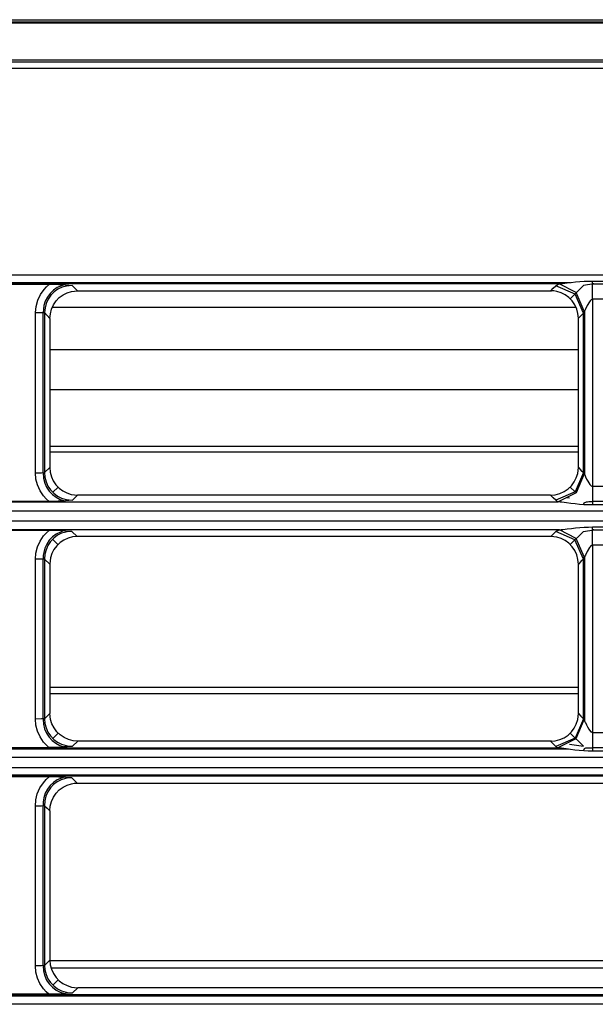
# Model space of a CAD drawing. Units: millimetres. Extents: x 2108 to 12326, y -809 to 1482.
# Drawn here: x 7075 to 7137, y 110 to 215 of the extents above; entities that cross this region are included whole.
import ezdxf

# ---------------------------------------------------------------- set-up
doc = ezdxf.new("R2010")
doc.units = ezdxf.units.MM
doc.layers.add('TFR-TRI', color=7, linetype='CONTINUOUS', true_color=0xffffff)

msp = doc.modelspace()

# ---------------------------------------------------------------- linework, layer by layer
at = {"layer": 'TFR-TRI', "linetype": 'Continuous'}
for p, q in [((6770.76, 214.92), (7143.93, 214.92)), ((7144.37, 214.67), (7073.7, 214.67)), ((7073.7, 214.6), (7144.38, 214.6)), ((7176.33, 210.39), (6421.87, 210.39)), ((6421.89, 209.72), (7365.51, 209.72)), ((7216.43, 210.61), (6434.03, 210.61)), ((6514.2, 187.63), (7201.47, 187.63)), ((6515.02, 186.81), (7134.07, 186.81)), ((7132.84, 186.66), (6523.73, 186.66)), ((7073.38, 186.63), (7078.28, 186.63)), ((7077.97, 186.36), (7078.28, 186.63)), ((7078.28, 186.63), (7078.77, 186.62)), ((7078.77, 186.62), (7079.26, 186.6)), ((7079.58, 186.46), (7079.12, 186.26)), ((7079.26, 186.6), (7079.99, 186.55)), ((7079.74, 186.52), (7079.58, 186.46)), ((7080.1, 186.43), (7079.63, 186.3)), ((7079.91, 186.56), (7079.74, 186.52)), ((7079.99, 186.55), (7080.7, 186.49)), ((7080.4, 186.47), (7080.1, 186.43)), ((7080.7, 186.49), (7080.4, 186.47)), ((7081.28, 185.92), (7080.7, 186.49)), ((7080.7, 186.49), (7080.7, 186.49)), ((7080.7, 186.49), (7080.7, 186.49)), ((7132.22, 186.2), (7132.49, 186.47)), ((7132.49, 186.47), (7132.63, 186.57)), ((7134.55, 185.58), (7132.49, 186.47)), ((7132.63, 186.57), (7132.84, 186.66)), ((7132.84, 186.66), (7133.03, 186.68)), ((7134.67, 185.73), (7132.84, 186.66)), ((7133.03, 186.68), (7133.22, 186.7)), ((7133.22, 186.7), (7133.46, 186.73)), ((7133.46, 186.73), (7133.71, 186.76)), ((7133.71, 186.76), (7134.15, 186.82)), ((7135.45, 186.48), (7134.04, 185.07)), ((7134.15, 186.82), (7134.6, 186.87)), ((7134.6, 186.87), (7135.06, 186.91)), ((7135.06, 186.91), (7135.52, 186.95)), ((7136.56, 186.65), (7135.45, 186.48)), ((7135.52, 186.95), (7135.98, 186.96)), ((7135.98, 186.96), (7136.43, 186.97)), ((7136.43, 186.97), (7137.86, 186.97)), ((7136.43, 186.06), (7136.43, 186.97)), ((7136.43, 186.65), (7137.86, 186.65)), ((7136.5, 186.65), (7136.43, 186.65)), ((7136.56, 186.65), (7136.5, 186.65)), ((7077.03, 184.91), (7077.31, 185.51)), ((7077.31, 185.51), (7077.7, 186.06)), ((7077.7, 186.06), (7077.97, 186.36)), ((7078.35, 185.64), (7078.06, 185.25)), ((7078.44, 185.46), (7078.15, 185.04)), ((7078.7, 185.98), (7078.35, 185.64)), ((7078.78, 185.8), (7078.44, 185.46)), ((7079.12, 186.26), (7078.7, 185.98)), ((7079.19, 186.09), (7078.78, 185.8)), ((7079.63, 186.3), (7079.19, 186.09)), ((7079.33, 185.19), (7079.73, 185.49)), ((7079.73, 185.49), (7080.16, 185.71)), ((7080.16, 185.71), (7080.63, 185.85)), ((7080.63, 185.85), (7080.95, 185.9)), ((7080.95, 185.9), (7081.28, 185.92)), ((7081.28, 185.92), (7132.01, 185.92)), ((7131.95, 185.93), (7132.22, 186.2)), ((7132.28, 185.91), (7131.95, 185.93)), ((7132.6, 185.86), (7132.28, 185.91)), ((7133.07, 185.71), (7132.6, 185.86)), ((7133.5, 185.49), (7133.07, 185.71)), ((7133.9, 185.2), (7133.5, 185.49)), ((7135.45, 183.53), (7134.55, 185.58)), ((7135.53, 183.73), (7134.67, 185.73)), ((7136.43, 185.01), (7136.43, 186.06)), ((7076.85, 184.26), (7077.03, 184.91)), ((7077.69, 184.34), (7077.63, 183.97)), ((7077.83, 184.81), (7077.69, 184.34)), ((7077.94, 184.58), (7077.81, 184.1)), ((7078.06, 185.25), (7077.83, 184.81)), ((7078.15, 185.04), (7077.94, 184.58)), ((7078.5, 183.96), (7078.71, 184.42)), ((7078.71, 184.42), (7078.99, 184.84)), ((7078.99, 184.84), (7079.33, 185.19)), ((7134.24, 184.84), (7133.9, 185.2)), ((7134.52, 184.42), (7134.24, 184.84)), ((7134.73, 183.96), (7134.52, 184.42)), ((7135.85, 184.35), (7135.65, 183.95)), ((7136.08, 184.75), (7135.85, 184.35)), ((7136.17, 184.85), (7136.08, 184.75)), ((7136.26, 184.94), (7136.17, 184.85)), ((7136.31, 184.97), (7136.26, 184.94)), ((7136.35, 184.99), (7136.31, 184.97)), ((7136.39, 185), (7136.35, 184.99)), ((7136.43, 185.01), (7136.39, 185)), ((7137.86, 185.01), (7136.43, 185.01)), ((7136.43, 185.01), (7136.43, 180)), ((7076.78, 183.6), (7076.85, 184.26)), ((7076.78, 183.6), (7077.41, 183.59)), ((7076.78, 175.02), (7076.78, 183.6)), ((7077.41, 183.59), (7077.76, 183.59)), ((7077.61, 175.02), (7077.62, 183.59)), ((7077.63, 183.97), (7077.62, 183.59)), ((7077.81, 184.1), (7077.76, 183.59)), ((7077.76, 183.59), (7077.76, 175.03)), ((7077.76, 183.59), (7078.05, 183.28)), ((7078.05, 183.28), (7078.33, 182.97)), ((7078.33, 182.97), (7078.38, 183.47)), ((7078.38, 183.47), (7078.5, 183.96)), ((7134.63, 184.14), (7078.59, 184.14)), ((7134.85, 183.48), (7134.73, 183.96)), ((7134.9, 182.98), (7134.85, 183.48)), ((7135.45, 183.53), (7135.17, 183.25)), ((7135.48, 183.63), (7135.45, 183.53)), ((7135.45, 179.28), (7135.45, 183.53)), ((7135.53, 183.73), (7135.48, 183.63)), ((7135.59, 183.83), (7135.53, 183.73)), ((7135.65, 183.95), (7135.59, 183.83)), ((7135.59, 166.2), (7135.59, 183.84)), ((7078.33, 182.97), (7078.33, 166.95)), ((7135.17, 183.25), (7134.9, 182.98)), ((7134.9, 175), (7134.9, 182.98)), ((7078.33, 179.65), (7134.89, 179.65)), ((7078.33, 179.65), (7134.89, 179.65)), ((7135.45, 175.02), (7135.45, 179.28)), ((7136.43, 180), (7136.43, 175)), ((7076.78, 166.45), (7076.78, 175.02)), ((7077.61, 166.47), (7077.61, 175.02)), ((7077.76, 175.03), (7077.76, 166.48)), ((7134.89, 175.33), (7078.33, 175.33)), ((7134.89, 175.33), (7078.33, 175.33)), ((7134.9, 167.02), (7134.9, 175)), ((7135.44, 170.75), (7135.45, 175.02)), ((7136.43, 175), (7136.43, 170.01)), ((7135.44, 166.48), (7135.44, 170.75)), ((7136.43, 170.01), (7136.43, 165.01)), ((7078.32, 168.68), (7134.89, 168.68)), ((7134.89, 169.27), (7078.33, 169.27)), ((7076.78, 166.45), (7077.42, 166.46)), ((7076.83, 165.79), (7076.78, 166.45)), ((7077.42, 166.46), (7077.76, 166.48)), ((7077.62, 166.45), (7077.65, 165.89)), ((7077.76, 166.48), (7078.32, 167.02)), ((7077.76, 166.48), (7077.8, 165.98)), ((7078.32, 167.02), (7078.36, 166.53)), ((7078.36, 166.53), (7078.49, 166.04)), ((7135.44, 166.48), (7134.55, 164.41)), ((7134.83, 166.38), (7134.88, 166.7)), ((7134.88, 166.7), (7134.9, 167.02)), ((7134.9, 167.02), (7135.17, 166.75)), ((7135.17, 166.75), (7135.44, 166.48)), ((7135.44, 166.48), (7135.47, 166.41)), ((7077, 165.15), (7076.83, 165.79)), ((7077.65, 165.89), (7077.78, 165.35)), ((7077.8, 165.98), (7077.92, 165.49)), ((7077.92, 165.49), (7078.12, 165.03)), ((7078.49, 166.04), (7078.69, 165.59)), ((7078.69, 165.59), (7078.97, 165.17)), ((7134.16, 165.07), (7134.46, 165.47)), ((7134.46, 165.47), (7134.68, 165.91)), ((7135.51, 166.34), (7134.65, 164.3)), ((7134.68, 165.91), (7134.83, 166.38)), ((7135.47, 166.41), (7135.51, 166.34)), ((7135.51, 166.34), (7135.54, 166.29)), ((7135.54, 166.29), (7135.58, 166.23)), ((7135.58, 166.23), (7135.63, 166.13)), ((7135.63, 166.13), (7135.68, 166.02)), ((7135.68, 166.02), (7135.79, 165.79)), ((7135.79, 165.79), (7135.91, 165.56)), ((7135.91, 165.56), (7136.01, 165.38)), ((7136.01, 165.38), (7136.13, 165.21)), ((7077.27, 164.54), (7077, 165.15)), ((7077.64, 163.99), (7077.27, 164.54)), ((7077.78, 165.35), (7077.98, 164.9)), ((7077.98, 164.9), (7078.26, 164.48)), ((7078.12, 165.03), (7078.4, 164.62)), ((7078.26, 164.48), (7078.6, 164.13)), ((7078.4, 164.62), (7078.74, 164.26)), ((7078.63, 164.37), (7079.2, 164.92)), ((7078.97, 165.17), (7079.31, 164.82)), ((7079.31, 164.82), (7079.71, 164.52)), ((7079.71, 164.52), (7080.15, 164.3)), ((7134.55, 164.41), (7132.49, 163.51)), ((7132.92, 164.24), (7133.38, 164.45)), ((7133.38, 164.45), (7133.8, 164.73)), ((7133.8, 164.73), (7134.16, 165.07)), ((7134.03, 164.93), (7134.55, 164.41)), ((7136.13, 165.21), (7136.18, 165.15)), ((7136.18, 165.15), (7136.24, 165.09)), ((7136.24, 165.09), (7136.28, 165.06)), ((7136.28, 165.06), (7136.33, 165.04)), ((7136.33, 165.04), (7136.36, 165.02)), ((7136.36, 165.02), (7136.4, 165.01)), ((7136.4, 165.01), (7136.42, 165.01)), ((7136.42, 165.01), (7136.43, 165.01)), ((7136.43, 165.01), (7137.86, 165.01)), ((7136.43, 165.01), (7136.43, 163.95)), ((6518, 163.36), (7132.75, 163.36)), ((7078.25, 163.38), (7073.42, 163.38)), ((7077.93, 163.67), (7077.64, 163.99)), ((7078.25, 163.38), (7077.93, 163.67)), ((7078.73, 163.39), (7078.25, 163.38)), ((7078.6, 164.13), (7079, 163.83)), ((7079.21, 163.41), (7078.73, 163.39)), ((7078.74, 164.26), (7079.14, 163.97)), ((7079, 163.83), (7079.44, 163.61)), ((7079.14, 163.97), (7079.58, 163.75)), ((7079.99, 163.46), (7079.21, 163.41)), ((7079.44, 163.61), (7079.91, 163.46)), ((7079.58, 163.75), (7080.06, 163.6)), ((7079.91, 163.46), (7079.91, 163.46)), ((7079.91, 163.46), (7079.91, 163.46)), ((7080.73, 163.53), (7079.99, 163.46)), ((7080.06, 163.6), (7080.4, 163.55)), ((7080.15, 164.3), (7080.62, 164.15)), ((7080.4, 163.55), (7080.74, 163.53)), ((7080.62, 164.15), (7080.95, 164.09)), ((7080.74, 163.53), (7080.73, 163.53)), ((7080.73, 163.53), (7080.73, 163.53)), ((7081.29, 164.07), (7080.74, 163.53)), ((7080.95, 164.09), (7081.29, 164.07)), ((7131.93, 164.07), (7081.29, 164.07)), ((7131.93, 164.07), (7132.43, 164.11)), ((7132.21, 163.79), (7131.93, 164.07)), ((7132.49, 163.51), (7132.21, 163.79)), ((7132.43, 164.11), (7132.92, 164.24)), ((7132.6, 163.43), (7132.49, 163.51)), ((7132.75, 163.36), (7132.6, 163.43)), ((7134.65, 164.3), (7132.75, 163.36)), ((7132.94, 163.33), (7132.75, 163.36)), ((7133.12, 163.31), (7132.94, 163.33)), ((7133.37, 163.28), (7133.12, 163.31)), ((7133.63, 163.24), (7133.37, 163.28)), ((7133.96, 163.74), (7133.66, 163.79)), ((7135.54, 163.23), (7135.61, 163.29)), ((7135.61, 163.29), (7135.69, 163.33)), ((7135.69, 163.33), (7135.78, 163.35)), ((7135.78, 163.35), (7135.89, 163.36)), ((7135.89, 163.36), (7136.01, 163.37)), ((7136.01, 163.37), (7136.16, 163.37)), ((7136.16, 163.37), (7136.31, 163.37)), ((7136.31, 163.37), (7136.37, 163.37)), ((7136.37, 163.37), (7136.43, 163.37)), ((7136.43, 163.95), (7136.43, 163.01)), ((7137.86, 163.37), (7136.43, 163.37)), ((7201.56, 162.34), (6518, 162.34)), ((7134.09, 163.18), (7133.63, 163.24)), ((7134.55, 163.13), (7134.09, 163.18)), ((7135.02, 163.08), (7134.55, 163.13)), ((7135.49, 163.04), (7135.02, 163.08)), ((7135.46, 163.04), (7135.47, 163.1)), ((7135.47, 163.1), (7135.49, 163.15)), ((7135.49, 163.15), (7135.54, 163.23)), ((7135.96, 163.02), (7135.49, 163.04)), ((7136.43, 163.01), (7135.96, 163.02)), ((7137.86, 163.01), (7136.43, 163.01)), ((6517.91, 161.32), (7201.65, 161.32)), ((7132.87, 160.36), (6517.91, 160.36)), ((7073.37, 160.33), (7078.29, 160.33)), ((7077.95, 160.03), (7078.29, 160.33)), ((7078.29, 160.33), (7078.79, 160.32)), ((7078.79, 160.32), (7079.27, 160.3)), ((7079.45, 160.12), (7079, 159.89)), ((7079.27, 160.3), (7079.99, 160.25)), ((7079.67, 160.2), (7079.45, 160.12)), ((7080.05, 160.12), (7079.58, 159.98)), ((7079.9, 160.26), (7079.67, 160.2)), ((7079.99, 160.25), (7080.68, 160.19)), ((7080.37, 160.17), (7080.05, 160.12)), ((7080.69, 160.19), (7080.37, 160.17)), ((7080.68, 160.19), (7080.69, 160.19)), ((7080.69, 160.19), (7081.26, 159.63)), ((7080.69, 160.19), (7080.69, 160.19)), ((7132.22, 159.9), (7132.49, 160.16)), ((7132.49, 160.16), (7132.51, 160.19)), ((7134.54, 159.27), (7132.49, 160.16)), ((7132.51, 160.19), (7132.54, 160.21)), ((7132.54, 160.21), (7132.68, 160.29)), ((7132.68, 160.29), (7132.87, 160.36)), ((7132.87, 160.36), (7133.05, 160.38)), ((7134.67, 159.44), (7132.87, 160.36)), ((7133.05, 160.38), (7133.24, 160.4)), ((7133.24, 160.4), (7133.48, 160.43)), ((7133.48, 160.43), (7133.72, 160.46)), ((7133.72, 160.46), (7134.17, 160.51)), ((7135.44, 160.18), (7134.04, 158.77)), ((7134.17, 160.51), (7134.61, 160.56)), ((7134.61, 160.56), (7135.07, 160.6)), ((7135.07, 160.6), (7135.53, 160.64)), ((7135.44, 160.18), (7136.57, 160.35)), ((7135.53, 160.64), (7135.98, 160.65)), ((7135.98, 160.65), (7136.43, 160.66)), ((7136.43, 160.66), (7137.86, 160.66)), ((7136.43, 159.76), (7136.43, 160.66)), ((7136.43, 160.35), (7137.86, 160.35)), ((7136.5, 160.35), (7136.43, 160.35)), ((7136.43, 160.35), (7136.43, 160.35)), ((7136.43, 160.35), (7136.43, 160.35)), ((7136.57, 160.35), (7136.5, 160.35)), ((7077, 158.52), (7077.27, 159.14)), ((7077.27, 159.14), (7077.65, 159.7)), ((7077.65, 159.7), (7077.95, 160.03)), ((7078.26, 159.24), (7077.99, 158.83)), ((7078.4, 159.12), (7078.12, 158.69)), ((7078.6, 159.59), (7078.26, 159.24)), ((7078.74, 159.47), (7078.4, 159.12)), ((7079, 159.89), (7078.6, 159.59)), ((7078.61, 159.35), (7079.18, 158.78)), ((7079.14, 159.77), (7078.74, 159.47)), ((7079.58, 159.98), (7079.14, 159.77)), ((7079.82, 159.26), (7079.41, 158.99)), ((7080.28, 159.47), (7079.82, 159.26)), ((7080.76, 159.59), (7080.28, 159.47)), ((7081.26, 159.63), (7080.76, 159.59)), ((7131.96, 159.63), (7081.26, 159.63)), ((7131.96, 159.63), (7132.22, 159.9)), ((7132.28, 159.61), (7131.96, 159.63)), ((7132.6, 159.56), (7132.28, 159.61)), ((7133.06, 159.42), (7132.6, 159.56)), ((7133.5, 159.2), (7133.06, 159.42)), ((7133.9, 158.91), (7133.5, 159.2)), ((7135.44, 157.23), (7134.54, 159.27)), ((7135.54, 157.46), (7134.67, 159.44)), ((7136.43, 158.71), (7136.43, 159.76)), ((7076.83, 157.87), (7077, 158.52)), ((7077.79, 158.39), (7077.66, 157.92)), ((7077.99, 158.83), (7077.79, 158.39)), ((7077.92, 158.23), (7077.8, 157.74)), ((7078.12, 158.69), (7077.92, 158.23)), ((7078.76, 158.25), (7078.54, 157.82)), ((7079.06, 158.65), (7078.76, 158.25)), ((7079.41, 158.99), (7079.06, 158.65)), ((7134.24, 158.55), (7133.9, 158.91)), ((7134.52, 158.13), (7134.24, 158.55)), ((7134.73, 157.67), (7134.52, 158.13)), ((7135.84, 158.05), (7135.65, 157.66)), ((7136.08, 158.45), (7135.84, 158.05)), ((7136.16, 158.55), (7136.08, 158.45)), ((7136.25, 158.64), (7136.16, 158.55)), ((7136.3, 158.67), (7136.25, 158.64)), ((7136.35, 158.69), (7136.3, 158.67)), ((7136.39, 158.7), (7136.35, 158.69)), ((7136.43, 158.71), (7136.39, 158.7)), ((7137.86, 158.71), (7136.43, 158.71)), ((7136.43, 158.71), (7136.43, 153.7)), ((7076.78, 157.2), (7076.83, 157.87)), ((7077.42, 157.21), (7076.78, 157.2)), ((7076.78, 148.66), (7076.78, 157.2)), ((7077.76, 157.23), (7077.42, 157.21)), ((7077.62, 157.64), (7077.61, 157.36)), ((7077.61, 157.36), (7077.61, 157.29)), ((7077.61, 157.29), (7077.62, 157.22)), ((7077.61, 148.67), (7077.61, 157.22)), ((7077.66, 157.92), (7077.62, 157.64)), ((7077.8, 157.74), (7077.76, 157.23)), ((7078.32, 156.68), (7077.76, 157.23)), ((7077.76, 157.23), (7077.76, 148.69)), ((7078.34, 157.02), (7078.32, 156.68)), ((7078.4, 157.35), (7078.34, 157.02)), ((7078.54, 157.82), (7078.4, 157.35)), ((7134.85, 157.18), (7134.73, 157.67)), ((7134.9, 156.68), (7134.85, 157.18)), ((7135.17, 156.95), (7134.9, 156.68)), ((7135.44, 157.23), (7135.17, 156.95)), ((7135.45, 157.25), (7135.44, 157.23)), ((7135.44, 152.97), (7135.44, 157.23)), ((7135.46, 157.28), (7135.45, 157.25)), ((7135.49, 157.37), (7135.46, 157.28)), ((7135.54, 157.46), (7135.49, 157.37)), ((7135.59, 157.55), (7135.54, 157.46)), ((7135.58, 139.88), (7135.59, 157.54)), ((7135.65, 157.66), (7135.59, 157.55)), ((7078.33, 156.81), (7078.33, 140.71)), ((7134.9, 148.68), (7134.9, 156.68)), ((7135.44, 148.72), (7135.44, 152.97)), ((7136.43, 153.7), (7136.42, 148.69)), ((7076.78, 140.11), (7076.78, 148.66)), ((7077.61, 140.13), (7077.61, 148.67)), ((7077.76, 148.69), (7077.76, 140.15)), ((7134.9, 140.69), (7134.9, 148.68)), ((7135.44, 144.44), (7135.44, 148.72)), ((7136.42, 148.69), (7136.42, 143.69)), ((7135.44, 140.15), (7135.44, 144.44)), ((7134.89, 143.48), (7078.32, 143.48)), ((7136.42, 143.69), (7136.42, 138.69)), ((7134.89, 142.81), (7078.34, 142.81)), ((7077.41, 140.13), (7076.77, 140.11)), ((7076.83, 139.45), (7076.77, 140.11)), ((7077.76, 140.15), (7077.41, 140.13)), ((7077.61, 140.14), (7077.61, 140.11)), ((7077.61, 140.11), (7077.61, 140.08)), ((7078.05, 140.43), (7077.76, 140.15)), ((7077.76, 140.15), (7077.8, 139.65)), ((7078.33, 140.71), (7078.05, 140.43)), ((7078.35, 140.39), (7078.33, 140.71)), ((7078.4, 140.07), (7078.35, 140.39)), ((7135.44, 140.15), (7134.55, 138.08)), ((7134.83, 140.05), (7134.88, 140.37)), ((7134.88, 140.37), (7134.9, 140.69)), ((7134.9, 140.69), (7135.17, 140.42)), ((7135.17, 140.42), (7135.44, 140.15)), ((7135.44, 140.15), (7135.44, 140.14)), ((7135.44, 140.14), (7135.45, 140.12)), ((7135.45, 140.12), (7135.47, 140.08)), ((7077, 138.81), (7076.83, 139.45)), ((7077.61, 140.08), (7077.64, 139.56)), ((7077.64, 139.56), (7077.76, 139.07)), ((7077.76, 139.07), (7077.96, 138.61)), ((7077.8, 139.65), (7077.92, 139.17)), ((7077.92, 139.17), (7078.12, 138.71)), ((7078.55, 139.6), (7078.4, 140.07)), ((7078.77, 139.16), (7078.55, 139.6)), ((7079.07, 138.76), (7078.77, 139.16)), ((7134.16, 138.74), (7134.46, 139.14)), ((7134.46, 139.14), (7134.68, 139.58)), ((7135.5, 140.04), (7134.64, 137.98)), ((7134.68, 139.58), (7134.83, 140.05)), ((7135.47, 140.08), (7135.5, 140.04)), ((7135.5, 140.04), (7135.53, 139.99)), ((7135.53, 139.99), (7135.56, 139.93)), ((7135.56, 139.93), (7135.61, 139.83)), ((7135.61, 139.83), (7135.66, 139.73)), ((7135.66, 139.73), (7135.77, 139.51)), ((7135.77, 139.51), (7135.88, 139.27)), ((7135.88, 139.27), (7136.02, 139.02)), ((7077.27, 138.2), (7077, 138.81)), ((7077.64, 137.65), (7077.27, 138.2)), ((7077.96, 138.61), (7078.24, 138.19)), ((7078.12, 138.71), (7078.4, 138.3)), ((7078.24, 138.19), (7078.57, 137.83)), ((7078.4, 138.3), (7078.74, 137.94)), ((7078.63, 138.04), (7079.21, 138.61)), ((7079.43, 138.41), (7079.07, 138.76)), ((7079.85, 138.13), (7079.43, 138.41)), ((7080.31, 137.92), (7079.85, 138.13)), ((7134.55, 138.08), (7132.48, 137.18)), ((7134.64, 137.98), (7132.72, 137.03)), ((7132.92, 137.91), (7133.38, 138.11)), ((7133.38, 138.11), (7133.8, 138.4)), ((7133.8, 138.4), (7134.16, 138.74)), ((7134.03, 138.6), (7135.44, 137.2)), ((7136.02, 139.02), (7136.21, 138.79)), ((7136.21, 138.79), (7136.25, 138.76)), ((7136.25, 138.76), (7136.3, 138.73)), ((7136.3, 138.73), (7136.34, 138.71)), ((7136.34, 138.71), (7136.38, 138.69)), ((7136.38, 138.69), (7136.4, 138.69)), ((7136.4, 138.69), (7136.42, 138.69)), ((7136.42, 138.69), (7137.87, 138.69)), ((7136.42, 138.69), (7136.42, 137.62)), ((6517.9, 137.03), (7132.72, 137.03)), ((7073.43, 137.06), (7078.23, 137.06)), ((7077.92, 137.34), (7077.64, 137.65)), ((7078.23, 137.06), (7077.92, 137.34)), ((7078.56, 137.06), (7078.23, 137.06)), ((7078.91, 137.07), (7078.56, 137.06)), ((7078.57, 137.83), (7078.97, 137.53)), ((7078.74, 137.94), (7079.14, 137.65)), ((7079.22, 137.08), (7078.91, 137.07)), ((7078.97, 137.53), (7079.4, 137.3)), ((7079.14, 137.65), (7079.58, 137.43)), ((7079.55, 137.1), (7079.22, 137.08)), ((7079.4, 137.3), (7079.87, 137.14)), ((7079.84, 137.13), (7079.55, 137.1)), ((7079.58, 137.43), (7080.06, 137.28)), ((7080.16, 137.15), (7079.84, 137.13)), ((7079.87, 137.14), (7079.89, 137.14)), ((7079.89, 137.14), (7079.91, 137.13)), ((7080.06, 137.28), (7080.4, 137.22)), ((7080.3, 137.16), (7080.16, 137.15)), ((7080.45, 137.18), (7080.3, 137.16)), ((7080.81, 137.8), (7080.31, 137.92)), ((7080.4, 137.22), (7080.75, 137.21)), ((7080.56, 137.19), (7080.45, 137.18)), ((7080.75, 137.21), (7080.56, 137.19)), ((7080.75, 137.21), (7081.31, 137.76)), ((7081.31, 137.76), (7080.81, 137.8)), ((7132.03, 137.76), (7081.31, 137.76)), ((7131.92, 137.74), (7132.42, 137.78)), ((7132.2, 137.46), (7131.92, 137.74)), ((7132.48, 137.18), (7132.2, 137.46)), ((7132.42, 137.78), (7132.92, 137.91)), ((7132.5, 137.16), (7132.48, 137.18)), ((7132.53, 137.14), (7132.5, 137.16)), ((7132.61, 137.08), (7132.53, 137.14)), ((7132.72, 137.03), (7132.61, 137.08)), ((7132.9, 137.01), (7132.72, 137.03)), ((7133.09, 136.99), (7132.9, 137.01)), ((7133.34, 136.95), (7133.09, 136.99)), ((7133.6, 136.91), (7133.34, 136.95)), ((7133.94, 137.42), (7135.44, 137.2)), ((7135.51, 136.87), (7135.57, 136.95)), ((7135.57, 136.95), (7135.64, 136.99)), ((7135.64, 136.99), (7135.72, 137.02)), ((7135.72, 137.02), (7135.82, 137.04)), ((7135.82, 137.04), (7135.93, 137.04)), ((7135.93, 137.04), (7136.07, 137.05)), ((7136.07, 137.05), (7136.21, 137.05)), ((7136.21, 137.05), (7136.32, 137.05)), ((7136.32, 137.05), (7136.42, 137.05)), ((7136.42, 137.62), (7136.42, 136.67)), ((7137.87, 137.05), (7136.42, 137.05)), ((7133.85, 136.88), (6517.89, 136.88)), ((7201.67, 136), (6517.89, 136)), ((7134.06, 136.85), (7133.6, 136.91)), ((7134.53, 136.79), (7134.06, 136.85)), ((7135, 136.74), (7134.53, 136.79)), ((7135.48, 136.71), (7135, 136.74)), ((7135.45, 136.75), (7135.46, 136.78)), ((7135.45, 136.71), (7135.45, 136.75)), ((7135.46, 136.78), (7135.51, 136.87)), ((7135.95, 136.69), (7135.48, 136.71)), ((7136.42, 136.67), (7135.95, 136.69)), ((7137.87, 136.67), (7136.42, 136.67)), ((6517.8, 134.94), (7201.76, 134.94)), ((6517.8, 134.15), (7201.76, 134.15)), ((7201.76, 134.01), (6517.8, 134.01)), ((7073.36, 133.97), (7078.3, 133.97)), ((7077.94, 133.66), (7078.3, 133.97)), ((7078.3, 133.97), (7078.8, 133.96)), ((7078.8, 133.96), (7079.28, 133.94)), ((7079.56, 133.8), (7079.11, 133.6)), ((7079.28, 133.94), (7079.99, 133.89)), ((7079.73, 133.86), (7079.56, 133.8)), ((7079.9, 133.9), (7079.73, 133.86)), ((7079.99, 133.89), (7080.67, 133.83)), ((7080.34, 133.81), (7080.01, 133.76)), ((7080.68, 133.83), (7080.34, 133.81)), ((7080.67, 133.83), (7080.67, 133.83)), ((7080.67, 133.83), (7080.68, 133.83)), ((7081.26, 133.26), (7080.68, 133.83)), ((7076.98, 132.12), (7077.25, 132.74)), ((7077.25, 132.74), (7077.63, 133.3)), ((7077.63, 133.3), (7077.94, 133.66)), ((7078.35, 132.99), (7078.06, 132.6)), ((7078.38, 132.74), (7078.1, 132.31)), ((7078.7, 133.33), (7078.35, 132.99)), ((7078.72, 133.1), (7078.38, 132.74)), ((7079.11, 133.6), (7078.7, 133.33)), ((7079.11, 133.4), (7078.72, 133.1)), ((7079.55, 133.62), (7079.11, 133.4)), ((7079.33, 132.54), (7079.73, 132.83)), ((7080.01, 133.76), (7079.55, 133.62)), ((7079.73, 132.83), (7080.17, 133.05)), ((7080.17, 133.05), (7080.63, 133.19)), ((7080.63, 133.19), (7080.94, 133.24)), ((7080.94, 133.24), (7081.26, 133.26)), ((7081.26, 133.26), (7195.83, 133.26)), ((7076.82, 131.47), (7076.98, 132.12)), ((7077.69, 131.7), (7077.62, 131.26)), ((7077.83, 132.17), (7077.69, 131.7)), ((7077.9, 131.85), (7077.79, 131.35)), ((7078.06, 132.6), (7077.83, 132.17)), ((7078.1, 132.31), (7077.9, 131.85)), ((7078.5, 131.3), (7078.71, 131.76)), ((7078.71, 131.76), (7078.99, 132.18)), ((7078.99, 132.18), (7079.33, 132.54)), ((7076.77, 130.8), (7076.82, 131.47)), ((7077.41, 130.81), (7076.77, 130.8)), ((7076.77, 122.25), (7076.77, 130.8)), ((7077.76, 130.84), (7077.41, 130.81)), ((7077.61, 122.28), (7077.61, 130.82)), ((7077.62, 131.26), (7077.62, 130.82)), ((7077.79, 131.35), (7077.76, 130.84)), ((7077.76, 130.84), (7077.76, 122.3)), ((7077.76, 130.84), (7078.05, 130.57)), ((7078.33, 130.3), (7078.37, 130.81)), ((7078.37, 130.81), (7078.5, 131.3)), ((7078.05, 130.57), (7078.33, 130.3)), ((7078.33, 130.3), (7078.33, 122.31)), ((7076.77, 113.71), (7076.77, 122.25)), ((7077.61, 113.74), (7077.61, 122.28)), ((7077.76, 122.3), (7077.76, 113.76)), ((7078.33, 122.31), (7078.33, 114.32)), ((7077.76, 113.76), (7077.41, 113.73)), ((7077.76, 113.76), (7078.33, 114.32)), ((7077.76, 113.76), (7077.8, 113.27)), ((7078.33, 114.32), (7078.37, 113.82)), ((7078.34, 114.27), (7177.09, 114.27)), ((7078.37, 113.82), (7078.5, 113.34)), ((7077.41, 113.73), (7076.77, 113.71)), ((7076.83, 113.05), (7076.77, 113.71)), ((7076.99, 112.41), (7076.83, 113.05)), ((7077.61, 113.72), (7077.64, 113.18)), ((7077.64, 113.18), (7077.77, 112.64)), ((7077.8, 113.27), (7077.92, 112.78)), ((7077.92, 112.78), (7078.12, 112.33)), ((7177.08, 113.48), (7078.47, 113.48)), ((7078.5, 113.34), (7078.7, 112.89)), ((7078.7, 112.89), (7078.98, 112.48)), ((7077.26, 111.81), (7076.99, 112.41)), ((7077.63, 111.26), (7077.26, 111.81)), ((7077.77, 112.64), (7077.98, 112.19)), ((7077.98, 112.19), (7078.25, 111.78)), ((7078.12, 112.33), (7078.4, 111.92)), ((7078.25, 111.78), (7078.59, 111.42)), ((7078.4, 111.92), (7078.74, 111.56)), ((7078.63, 111.66), (7079.22, 112.22)), ((7078.98, 112.48), (7079.32, 112.12)), ((7079.32, 112.12), (7079.72, 111.82)), ((7079.72, 111.82), (7080.16, 111.6)), ((6517.85, 110.65), (7201.71, 110.65)), ((7078.22, 110.67), (7073.45, 110.67)), ((7077.91, 110.95), (7077.63, 111.26)), ((7078.22, 110.67), (7077.91, 110.95)), ((7078.7, 110.67), (7078.22, 110.67)), ((7078.59, 111.42), (7078.99, 111.12)), ((7079.17, 110.69), (7078.7, 110.67)), ((7078.74, 111.56), (7079.14, 111.27)), ((7078.99, 111.12), (7079.43, 110.9)), ((7079.14, 111.27), (7079.58, 111.04)), ((7079.98, 110.75), (7079.17, 110.69)), ((7079.43, 110.9), (7079.9, 110.74)), ((7079.58, 111.04), (7080.06, 110.89)), ((7079.9, 110.74), (7079.91, 110.74)), ((7079.91, 110.74), (7079.91, 110.74)), ((7080.75, 110.82), (7079.98, 110.75)), ((7080.06, 110.89), (7080.4, 110.84)), ((7080.16, 111.6), (7080.63, 111.44)), ((7080.4, 110.84), (7080.76, 110.82)), ((7080.63, 111.44), (7080.97, 111.38)), ((7080.76, 110.82), (7080.75, 110.82)), ((7080.75, 110.82), (7080.75, 110.82)), ((7081.32, 111.36), (7080.76, 110.82)), ((7080.97, 111.38), (7081.32, 111.36)), ((7195.83, 111.36), (7081.32, 111.36)), ((6517.85, 110.49), (7201.71, 110.49)), ((7201.71, 109.6), (6517.85, 109.6))]:
    msp.add_line(p, q, dxfattribs=at)

doc.saveas('drawing.dxf')
